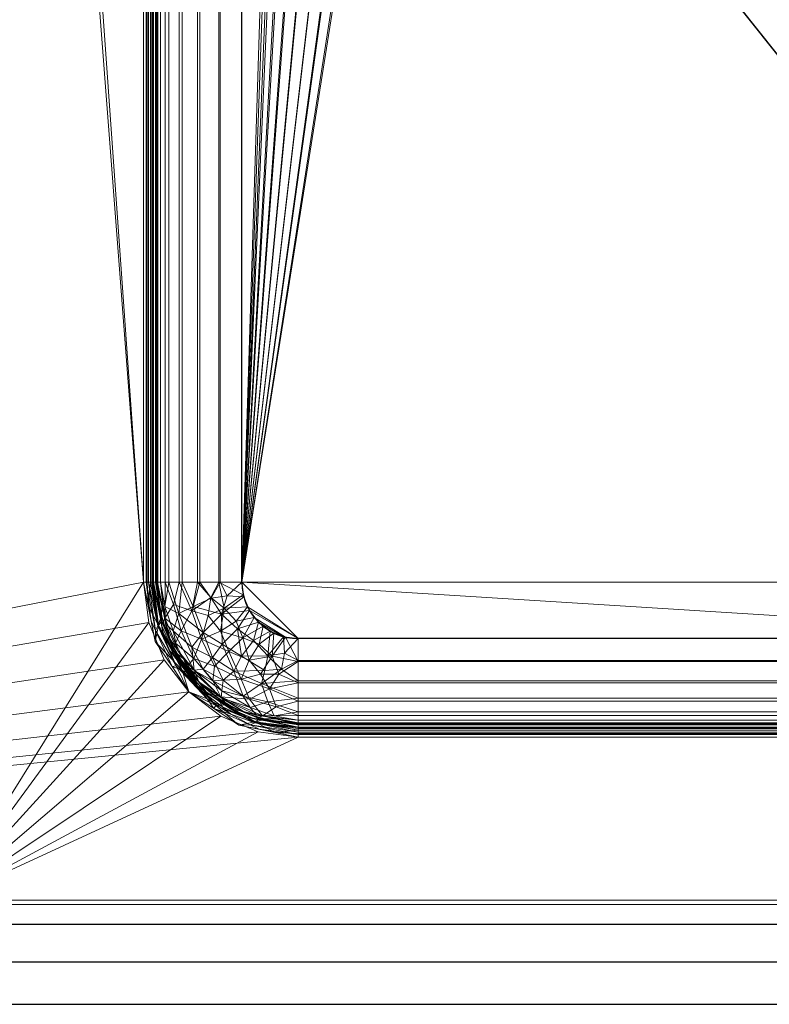
# Model space of a CAD drawing. Units: millimetres. Extents: x -1 to 1201, y -701 to 1.
# Drawn here: x 668 to 934, y -700 to -350 of the extents above; entities that cross this region are included whole.
import ezdxf

# ---------------------------------------------------------------- set-up
doc = ezdxf.new("R2010")
doc.units = ezdxf.units.MM
for name, color, linetype in [('IQ_200_2D', 1, 'Continuous'), ('IQ_200_3D', 1, 'Continuous'), ('IQ_204_2D', 7, 'Continuous')]:
    doc.layers.add(name, color=color, linetype=linetype)

msp = doc.modelspace()

# ---------------------------------------------------------------- linework, layer by layer
at = {"layer": 'IQ_200_2D'}
msp.add_line((0, -700), (1200, -700), dxfattribs=at)
at = {"layer": 'IQ_204_2D'}
for p, q in [((717, -150), (717, -550)), ((747, -550), (747, -150)), ((1067, -570), (767, -570)), ((767, -600), (1067, -600)), ((1110, -671.61), (90, -671.61)), ((90, -684.89), (1110, -684.89))]:
    msp.add_line(p, q, dxfattribs=at)
for radius in [50, 20]:
    msp.add_arc((767, -550), radius, 180, 270, dxfattribs=at)

# ---------------------------------------------------------------- meshes
at = {"layer": 'IQ_200_3D', "lineweight": 18}
mesh = msp.add_polyface(dxfattribs=at)
corners = [(0, 0, 850), (0, -700, 850), (1200, -700, 850), (1200, 0, 850), (1164.5, -664.5, 850), (640, -664.5, 850), (640, -84.5, 850), (641.5, -84.5, 850), (641.5, -663, 850), (1163, -663, 850), (1163, -84.5, 850), (1164.5, -84.5, 850), (1122, -150, 850), (1122, -550, 850), (1120.13, -564.24, 850), (1114.63, -577.5, 850), (1105.89, -588.89, 850), (1094.5, -597.63, 850), (1081.24, -603.13, 850), (1067, -605, 850), (767, -605, 850), (752.76, -603.13, 850), (739.5, -597.63, 850), (728.11, -588.89, 850), (719.37, -577.5, 850), (713.87, -564.24, 850), (712, -550, 850), (712, -150, 850), (713.87, -135.76, 850), (719.37, -122.5, 850), (728.11, -111.11, 850), (739.5, -102.37, 850), (752.76, -96.87, 850), (767, -95, 850), (1067, -95, 850), (1081.24, -96.87, 850), (1094.5, -102.37, 850), (1105.89, -111.11, 850), (1114.63, -122.5, 850), (1120.13, -135.76, 850), (676, -100, 850), (676.55, -95.86, 850), (678.14, -92, 850), (680.69, -88.69, 850), (684, -86.14, 850), (687.86, -84.55, 850), (692, -84, 850), (696.14, -84.55, 850), (700, -86.14, 850), (703.31, -88.69, 850), (705.86, -92, 850), (707.45, -95.86, 850), (708, -100, 850), (707.45, -104.14, 850), (705.86, -108, 850), (703.31, -111.31, 850), (700, -113.86, 850), (696.14, -115.45, 850), (692, -116, 850), (687.86, -115.45, 850), (684, -113.86, 850), (680.69, -111.31, 850), (678.14, -108, 850), (676.55, -104.14, 850)]
mesh.append_faces([[corners[k] for k in face] for face in [(52, 30, 53), (44, 7, 45), (20, 8, 21), (23, 8, 24), (16, 9, 17), (14, 9, 15), (10, 3, 11)]], dxfattribs={"vtx0": -1, "vtx1": -1})
mesh.append_faces([[corners[k] for k in face] for face in [(3, 33, 48, 47)]], dxfattribs={"vtx0": -1, "vtx1": -1, "vtx3": -1})
mesh.append_faces([[corners[k] for k in face] for face in [(4, 2, 1, 5), (0, 6, 5, 1), (7, 41, 40), (7, 43, 42), (7, 42, 41), (7, 44, 43), (7, 40, 63), (31, 51, 50), (3, 47, 46), (9, 19, 18), (8, 25, 24), (8, 23, 22), (8, 22, 21), (9, 18, 17), (8, 20, 19, 9), (9, 16, 15), (3, 34, 33), (10, 38, 37), (10, 39, 38), (10, 37, 36)]], dxfattribs={"vtx0": -1, "vtx2": -1})
mesh.append_faces([[corners[k] for k in face] for face in [(7, 61, 60, 27), (3, 46, 45, 7), (10, 35, 34, 3)]], dxfattribs={"vtx0": -1, "vtx2": -1, "vtx3": -1})
mesh.append_faces([[corners[k] for k in face] for face in [(60, 59, 27), (62, 61, 7), (63, 62, 7), (58, 57, 28), (56, 55, 29), (54, 53, 30), (26, 25, 8), (13, 12, 10), (12, 39, 10), (36, 35, 10)]], dxfattribs={"vtx1": -1, "vtx2": -1})
mesh.append_faces([[corners[k] for k in face] for face in [(27, 26, 8, 7), (28, 27, 59, 58), (29, 28, 57, 56), (30, 29, 55, 54), (7, 6, 0, 3), (32, 31, 50, 49), (31, 30, 52, 51), (33, 32, 49, 48), (3, 2, 4, 11), (10, 9, 14, 13)]], dxfattribs={"vtx1": -1, "vtx3": -1})
mesh = msp.add_polyface(dxfattribs=at)
corners = [(0, -700, 900), (0, -23, 900), (1200, -23, 900), (1200, -700, 900), (1110, -35.11, 900), (90, -35.11, 900), (70.62, -37.66, 900), (52.56, -45.15, 900), (37.05, -57.05, 900), (25.15, -72.56, 900), (17.66, -90.62, 900), (15.11, -110, 900), (15.11, -610, 900), (17.66, -629.38, 900), (25.15, -647.44, 900), (37.05, -662.95, 900), (52.56, -674.85, 900), (70.62, -682.34, 900), (90, -684.89, 900), (1110, -684.89, 900), (1129.38, -682.34, 900), (1147.44, -674.85, 900), (1162.95, -662.95, 900), (1174.85, -647.44, 900), (1182.34, -629.38, 900), (1184.89, -610, 900), (1184.89, -110, 900), (1182.34, -90.62, 900), (1174.85, -72.56, 900), (1162.95, -57.05, 900), (1147.44, -45.15, 900), (1129.38, -37.66, 900)]
mesh.append_faces([[corners[k] for k in face] for face in [(8, 1, 9), (13, 0, 14), (30, 2, 31), (27, 2, 28), (20, 3, 21), (22, 3, 23)]], dxfattribs={"vtx0": -1, "vtx1": -1})
mesh.append_faces([[corners[k] for k in face] for face in [(1, 11, 10), (0, 12, 11, 1), (1, 6, 5), (1, 8, 7), (1, 7, 6), (0, 13, 12), (0, 16, 15), (0, 18, 17), (0, 17, 16), (3, 19, 18, 0), (2, 4, 31), (2, 30, 29), (2, 27, 26), (3, 22, 21), (3, 20, 19), (3, 25, 24)]], dxfattribs={"vtx0": -1, "vtx2": -1})
mesh.append_faces([[corners[k] for k in face] for face in [(10, 9, 1), (15, 14, 0), (29, 28, 2), (24, 23, 3)]], dxfattribs={"vtx1": -1, "vtx2": -1})
mesh.append_faces([[corners[k] for k in face] for face in [(2, 1, 5, 4), (3, 2, 26, 25)]], dxfattribs={"vtx1": -1, "vtx3": -1})
mesh = msp.add_polyface(dxfattribs=at)
corners = [(90, -48.39, 890), (1110, -48.39, 890), (1133.58, -53.08, 890), (1153.56, -66.44, 890), (1166.92, -86.42, 890), (1171.61, -110, 890), (1171.61, -610, 890), (1166.92, -633.58, 890), (1153.56, -653.56, 890), (1133.58, -666.92, 890), (1110, -671.61, 890), (90, -671.61, 890), (66.42, -666.92, 890), (46.44, -653.56, 890), (33.08, -633.58, 890), (28.39, -610, 890), (28.39, -110, 890), (33.08, -86.42, 890), (46.44, -66.44, 890), (66.42, -53.08, 890), (1122, -550, 890), (1122, -150, 890), (1120.13, -135.76, 890), (1114.63, -122.5, 890), (1105.89, -111.11, 890), (1094.5, -102.37, 890), (1081.24, -96.87, 890), (1067, -95, 890), (767, -95, 890), (752.76, -96.87, 890), (739.5, -102.37, 890), (728.11, -111.11, 890), (719.37, -122.5, 890), (713.87, -135.76, 890), (712, -150, 890), (712, -550, 890), (713.87, -564.24, 890), (719.37, -577.5, 890), (728.11, -588.89, 890), (739.5, -597.63, 890), (752.76, -603.13, 890), (767, -605, 890), (1067, -605, 890), (1081.24, -603.13, 890), (1094.5, -597.63, 890), (1105.89, -588.89, 890), (1114.63, -577.5, 890), (1120.13, -564.24, 890), (708, -100, 890), (707.45, -95.86, 890), (705.86, -92, 890), (703.31, -88.69, 890), (700, -86.14, 890), (696.14, -84.55, 890), (692, -84, 890), (687.86, -84.55, 890), (684, -86.14, 890), (680.69, -88.69, 890), (678.14, -92, 890), (676.55, -95.86, 890), (676, -100, 890), (676.55, -104.14, 890), (678.14, -108, 890), (680.69, -111.31, 890), (684, -113.86, 890), (687.86, -115.45, 890), (692, -116, 890), (696.14, -115.45, 890), (700, -113.86, 890), (703.31, -111.31, 890), (705.86, -108, 890), (707.45, -104.14, 890)]
mesh.append_faces([[corners[k] for k in face] for face in [(12, 15, 14, 13)]], dxfattribs={"vtx0": -1})
mesh.append_faces([[corners[k] for k in face] for face in [(50, 30, 51), (40, 11, 41), (37, 11, 38), (7, 45, 8), (28, 52, 29)]], dxfattribs={"vtx0": -1, "vtx1": -1})
mesh.append_faces([[corners[k] for k in face] for face in [(11, 35, 62, 0)]], dxfattribs={"vtx0": -1, "vtx1": -1, "vtx2": -1, "vtx3": -1})
mesh.append_faces([[corners[k] for k in face] for face in [(11, 0, 16, 15)]], dxfattribs={"vtx0": -1, "vtx1": -1, "vtx3": -1})
mesh.append_faces([[corners[k] for k in face] for face in [(15, 12, 11), (35, 63, 62), (0, 62, 61), (34, 65, 64), (32, 70, 69), (11, 36, 35), (0, 56, 55), (0, 54, 53, 1), (9, 44, 43, 10), (5, 20, 47, 6), (6, 47, 46), (3, 24, 23, 4), (4, 23, 22, 5)]], dxfattribs={"vtx0": -1, "vtx2": -1})
mesh.append_faces([[corners[k] for k in face] for face in [(1, 53, 52, 28)]], dxfattribs={"vtx0": -1, "vtx2": -1, "vtx3": -1})
mesh.append_faces([[corners[k] for k in face] for face in [(66, 65, 34), (68, 67, 33), (60, 59, 0), (58, 57, 0), (59, 58, 0), (0, 19, 16), (57, 56, 0), (61, 60, 0), (49, 48, 31), (48, 71, 31), (55, 54, 0), (43, 42, 10), (37, 36, 11), (39, 38, 11), (40, 39, 11), (27, 26, 1), (28, 27, 1), (22, 21, 5), (21, 20, 5)]], dxfattribs={"vtx1": -1, "vtx2": -1})
mesh.append_faces([[corners[k] for k in face] for face in [(35, 34, 64, 63), (34, 33, 67, 66), (33, 32, 69, 68), (32, 31, 71, 70), (31, 30, 50, 49), (30, 29, 52, 51), (11, 10, 42, 41), (45, 44, 9, 8), (7, 6, 46, 45), (2, 1, 26, 25), (25, 24, 3, 2)]], dxfattribs={"vtx1": -1, "vtx3": -1})
mesh.append_faces([[corners[k] for k in face] for face in [(19, 18, 17, 16)]], dxfattribs={"vtx3": -1})
mesh = msp.add_polyface(dxfattribs=at)
corners = [(1164.5, -664.5, 600), (1164.5, -84.5, 600), (1163, -84.5, 600), (1163, -663, 600), (641.5, -663, 600), (641.5, -84.5, 600), (640, -84.5, 600), (640, -664.5, 600)]
mesh.append_faces([[corners[k] for k in face] for face in [(5, 4, 7, 6)]], dxfattribs={"vtx1": -1})
mesh.append_faces([[corners[k] for k in face] for face in [(0, 7, 4, 3)]], dxfattribs={"vtx1": -1, "vtx3": -1})
mesh.append_faces([[corners[k] for k in face] for face in [(2, 1, 0, 3)]], dxfattribs={"vtx2": -1})
mesh = msp.add_polyface(dxfattribs=at)
corners = [(1067, -130, 710), (1072.18, -130.68, 710), (1077, -132.68, 710), (1081.14, -135.86, 710), (1084.32, -140, 710), (1086.32, -144.82, 710), (1087, -150, 710), (1087, -550, 710), (1086.32, -555.18, 710), (1084.32, -560, 710), (1081.14, -564.14, 710), (1077, -567.32, 710), (1072.18, -569.32, 710), (1067, -570, 710), (767, -570, 710), (761.82, -569.32, 710), (757, -567.32, 710), (752.86, -564.14, 710), (749.68, -560, 710), (747.68, -555.18, 710), (747, -550, 710), (747, -150, 710), (747.68, -144.82, 710), (749.68, -140, 710), (752.86, -135.86, 710), (757, -132.68, 710), (761.82, -130.68, 710), (767, -130, 710), (759, -179, 710), (759.95, -186.25, 710), (762.75, -193, 710), (767.2, -198.8, 710), (773, -203.25, 710), (779.75, -206.05, 710), (787, -207, 710), (794.25, -206.05, 710), (801, -203.25, 710), (806.8, -198.8, 710), (811.25, -193, 710), (814.05, -186.25, 710), (815, -179, 710), (814.05, -171.75, 710), (811.25, -165, 710), (806.8, -159.2, 710), (801, -154.75, 710), (794.25, -151.95, 710), (787, -151, 710), (779.75, -151.95, 710), (773, -154.75, 710), (767.2, -159.2, 710), (762.75, -165, 710), (759.95, -171.75, 710)]
mesh.append_faces([[corners[k] for k in face] for face in [(9, 12, 11, 10)]], dxfattribs={"vtx0": -1})
mesh.append_faces([[corners[k] for k in face] for face in [(7, 13, 9, 8), (12, 9, 13), (34, 20, 35), (35, 20, 36), (42, 0, 43), (45, 27, 46), (24, 48, 26, 25)]], dxfattribs={"vtx0": -1, "vtx1": -1})
mesh.append_faces([[corners[k] for k in face] for face in [(20, 7, 37, 36)]], dxfattribs={"vtx0": -1, "vtx1": -1, "vtx3": -1})
mesh.append_faces([[corners[k] for k in face] for face in [(0, 42, 41), (0, 41, 40), (0, 40, 39), (20, 34, 33), (20, 33, 32), (17, 15, 14, 18), (20, 29, 28, 21), (20, 30, 29), (22, 49, 48, 23), (47, 27, 26, 48), (27, 47, 46), (48, 24, 23)]], dxfattribs={"vtx0": -1, "vtx2": -1})
mesh.append_faces([[corners[k] for k in face] for face in [(20, 14, 13, 7), (38, 6, 5, 0)]], dxfattribs={"vtx0": -1, "vtx2": -1, "vtx3": -1})
mesh.append_faces([[corners[k] for k in face] for face in [(16, 15, 17)]], dxfattribs={"vtx1": -1})
mesh.append_faces([[corners[k] for k in face] for face in [(39, 38, 0), (44, 43, 0), (32, 31, 20), (31, 30, 20), (28, 51, 21), (51, 50, 21)]], dxfattribs={"vtx1": -1, "vtx2": -1})
mesh.append_faces([[corners[k] for k in face] for face in [(7, 6, 38, 37), (5, 4, 1, 0), (45, 44, 0, 27), (22, 21, 50, 49)]], dxfattribs={"vtx1": -1, "vtx3": -1})
mesh.append_faces([[corners[k] for k in face] for face in [(20, 19, 18, 14)]], dxfattribs={"vtx2": -1, "vtx3": -1})
mesh.append_faces([[corners[k] for k in face] for face in [(4, 3, 2, 1)]], dxfattribs={"vtx3": -1})
mesh = msp.add_polyface(dxfattribs=at)
corners = [(1087, -150, 708.5), (1086.5, -145.55, 708.5), (1085.02, -141.32, 708.5), (1082.64, -137.53, 708.5), (1079.47, -134.36, 708.5), (1075.68, -131.98, 708.5), (1071.45, -130.5, 708.5), (1067, -130, 708.5), (767, -130, 708.5), (762.55, -130.5, 708.5), (758.32, -131.98, 708.5), (754.53, -134.36, 708.5), (751.36, -137.53, 708.5), (748.98, -141.32, 708.5), (747.5, -145.55, 708.5), (747, -150, 708.5), (747, -550, 708.5), (747.5, -554.45, 708.5), (748.98, -558.68, 708.5), (751.36, -562.47, 708.5), (754.53, -565.64, 708.5), (758.32, -568.02, 708.5), (762.55, -569.5, 708.5), (767, -570, 708.5), (1067, -570, 708.5), (1072.18, -569.32, 708.5), (1077, -567.32, 708.5), (1081.14, -564.14, 708.5), (1084.32, -560, 708.5), (1086.32, -555.18, 708.5), (1087, -550, 708.5), (816.5, -179, 708.5), (815.49, -186.64, 708.5), (812.55, -193.75, 708.5), (807.86, -199.86, 708.5), (801.75, -204.55, 708.5), (794.64, -207.49, 708.5), (787, -208.5, 708.5), (779.36, -207.49, 708.5), (772.25, -204.55, 708.5), (766.14, -199.86, 708.5), (761.45, -193.75, 708.5), (758.51, -186.64, 708.5), (757.5, -179, 708.5), (758.51, -171.36, 708.5), (761.45, -164.25, 708.5), (766.14, -158.14, 708.5), (772.25, -153.45, 708.5), (779.36, -150.51, 708.5), (787, -149.5, 708.5), (794.64, -150.51, 708.5), (801.75, -153.45, 708.5), (807.86, -158.14, 708.5), (812.55, -164.25, 708.5), (815.49, -171.36, 708.5)]
mesh.append_faces([[corners[k] for k in face] for face in [(16, 23, 18, 17), (23, 16, 24), (41, 16, 42), (39, 16, 40), (10, 47, 12, 11), (45, 15, 46), (9, 47, 10), (44, 15, 45), (36, 16, 37), (35, 16, 36), (49, 8, 50), (54, 7, 31), (0, 7, 1)]], dxfattribs={"vtx0": -1, "vtx1": -1})
mesh.append_faces([[corners[k] for k in face] for face in [(16, 39, 38), (30, 34, 33, 0), (7, 54, 53), (7, 53, 52), (7, 51, 50, 8), (6, 2, 1, 7)]], dxfattribs={"vtx0": -1, "vtx2": -1})
mesh.append_faces([[corners[k] for k in face] for face in [(0, 33, 32, 7), (16, 35, 34, 30), (16, 30, 29, 24)]], dxfattribs={"vtx0": -1, "vtx2": -1, "vtx3": -1})
mesh.append_faces([[corners[k] for k in face] for face in [(4, 3, 6, 5)]], dxfattribs={"vtx1": -1})
mesh.append_faces([[corners[k] for k in face] for face in [(38, 37, 16), (41, 40, 16), (44, 43, 15), (49, 48, 8), (32, 31, 7), (52, 51, 7), (3, 2, 6)]], dxfattribs={"vtx1": -1, "vtx2": -1})
mesh.append_faces([[corners[k] for k in face] for face in [(23, 22, 19, 18), (43, 42, 16, 15), (47, 46, 13, 12), (48, 47, 9, 8), (29, 28, 25, 24)]], dxfattribs={"vtx1": -1, "vtx3": -1})
mesh.append_faces([[corners[k] for k in face] for face in [(15, 14, 13, 46)]], dxfattribs={"vtx2": -1, "vtx3": -1})
mesh.append_faces([[corners[k] for k in face] for face in [(22, 21, 20, 19), (28, 27, 26, 25)]], dxfattribs={"vtx3": -1})
mesh = msp.add_polyface(dxfattribs=at)
corners = [(712, -150, 850), (712, -550, 850), (712, -550, 890), (712, -150, 890)]
mesh.append_faces([[corners[k] for k in face] for face in [(3, 2, 1, 0)]])
mesh = msp.add_polyface(dxfattribs=at)
corners = [(717, -150, 885), (717, -550, 885), (716.83, -550, 886.29), (716.33, -550, 887.5), (715.54, -550, 888.54), (714.5, -550, 889.33), (713.29, -550, 889.83), (712, -550, 890), (712, -150, 890), (713.29, -150, 889.83), (714.5, -150, 889.33), (715.54, -150, 888.54), (716.33, -150, 887.5), (716.83, -150, 886.29)]
mesh.append_faces([[corners[k] for k in face] for face in [(7, 6, 9, 8)]], dxfattribs={"vtx1": -1})
mesh.append_faces([[corners[k] for k in face] for face in [(6, 5, 10, 9), (11, 10, 5, 4), (3, 2, 13, 12), (12, 11, 4, 3)]], dxfattribs={"vtx1": -1, "vtx3": -1})
mesh.append_faces([[corners[k] for k in face] for face in [(2, 1, 0, 13)]], dxfattribs={"vtx3": -1})
mesh = msp.add_polyface(dxfattribs=at)
corners = [(712, -550, 888.5), (712, -150, 888.5), (712, -150, 890), (712, -550, 890)]
mesh.append_faces([[corners[k] for k in face] for face in [(3, 2, 1, 0)]])
mesh = msp.add_polyface(dxfattribs=at)
corners = [(715.5, -550, 885), (715.5, -150, 885), (715.38, -150, 885.91), (715.03, -150, 886.75), (714.47, -150, 887.47), (713.75, -150, 888.03), (712.91, -150, 888.38), (712, -150, 888.5), (712, -550, 888.5), (712.91, -550, 888.38), (713.75, -550, 888.03), (714.47, -550, 887.47), (715.03, -550, 886.75), (715.38, -550, 885.91)]
mesh.append_faces([[corners[k] for k in face] for face in [(13, 2, 1, 0)]], dxfattribs={"vtx0": -1})
mesh.append_faces([[corners[k] for k in face] for face in [(7, 6, 9, 8)]], dxfattribs={"vtx1": -1})
mesh.append_faces([[corners[k] for k in face] for face in [(3, 2, 13, 12), (4, 3, 12, 11), (6, 5, 10, 9), (11, 10, 5, 4)]], dxfattribs={"vtx1": -1, "vtx3": -1})
mesh = msp.add_polyface(dxfattribs=at)
corners = [(715.5, -550, 740), (715.5, -150, 740), (715.5, -150, 885), (715.5, -550, 885)]
mesh.append_faces([[corners[k] for k in face] for face in [(3, 2, 1, 0)]])
mesh = msp.add_polyface(dxfattribs=at)
corners = [(715.5, -550, 740), (716.57, -550, 731.85), (719.72, -550, 724.25), (724.73, -550, 717.73), (731.25, -550, 712.72), (738.85, -550, 709.57), (747, -550, 708.5), (747, -150, 708.5), (738.85, -150, 709.57), (731.25, -150, 712.72), (724.73, -150, 717.73), (719.72, -150, 724.25), (716.57, -150, 731.85), (715.5, -150, 740)]
mesh.append_faces([[corners[k] for k in face] for face in [(6, 5, 8, 7)]], dxfattribs={"vtx1": -1})
mesh.append_faces([[corners[k] for k in face] for face in [(5, 4, 9, 8), (10, 9, 4, 3), (2, 1, 12, 11), (11, 10, 3, 2)]], dxfattribs={"vtx1": -1, "vtx3": -1})
mesh.append_faces([[corners[k] for k in face] for face in [(1, 0, 13, 12)]], dxfattribs={"vtx3": -1})
mesh = msp.add_polyface(dxfattribs=at)
corners = [(717, -550, 885), (717, -150, 885), (717, -150, 740), (717, -550, 740)]
mesh.append_faces([[corners[k] for k in face] for face in [(3, 2, 1, 0)]])
mesh = msp.add_polyface(dxfattribs=at)
corners = [(747, -550, 710), (739.24, -550, 711.02), (732, -550, 714.02), (725.79, -550, 718.79), (721.02, -550, 725), (718.02, -550, 732.24), (717, -550, 740), (717, -150, 740), (718.02, -150, 732.24), (721.02, -150, 725), (725.79, -150, 718.79), (732, -150, 714.02), (739.24, -150, 711.02), (747, -150, 710)]
mesh.append_faces([[corners[k] for k in face] for face in [(13, 12, 1, 0)]], dxfattribs={"vtx1": -1})
mesh.append_faces([[corners[k] for k in face] for face in [(9, 8, 5, 4), (10, 9, 4, 3), (12, 11, 2, 1), (3, 2, 11, 10)]], dxfattribs={"vtx1": -1, "vtx3": -1})
mesh.append_faces([[corners[k] for k in face] for face in [(8, 7, 6, 5)]], dxfattribs={"vtx3": -1})
mesh = msp.add_polyface(dxfattribs=at)
corners = [(767, -605, 850), (767, -605, 890), (752.76, -603.13, 890), (739.5, -597.63, 890), (728.11, -588.89, 890), (719.37, -577.5, 890), (713.87, -564.24, 890), (712, -550, 890), (712, -550, 850), (713.87, -564.24, 850), (719.37, -577.5, 850), (728.11, -588.89, 850), (739.5, -597.63, 850), (752.76, -603.13, 850)]
mesh.append_faces([[corners[k] for k in face] for face in [(2, 13, 12, 3), (11, 4, 3, 12), (4, 11, 10, 5), (5, 10, 9, 6)]], dxfattribs={"vtx0": -1, "vtx2": -1})
mesh.append_faces([[corners[k] for k in face] for face in [(1, 0, 13, 2)]], dxfattribs={"vtx2": -1})
mesh.append_faces([[corners[k] for k in face] for face in [(9, 8, 7, 6)]], dxfattribs={"vtx3": -1})
mesh = msp.add_polyface(dxfattribs=at)
corners = [(717, -550, 885), (720.81, -569.13, 885), (731.64, -585.36, 885), (747.87, -596.19, 885), (767, -600, 885), (767, -600.17, 886.29), (767, -600.67, 887.5), (767, -601.46, 888.54), (767, -602.5, 889.33), (767, -603.71, 889.83), (767, -605, 890), (745.95, -600.81, 890), (728.11, -588.89, 890), (716.19, -571.05, 890), (712, -550, 890), (713.29, -550, 889.83), (714.5, -550, 889.33), (715.54, -550, 888.54), (716.33, -550, 887.5), (716.83, -550, 886.29), (751.66, -599.64, 888.97), (717.36, -565.34, 888.97), (759.41, -598.49, 885), (718.51, -557.59, 885), (758.65, -603.34, 890), (713.66, -558.35, 890), (737.78, -593.73, 889.38), (725.75, -581.17, 888.76), (753.34, -598.55, 887.04), (741.27, -593.57, 887.38), (718.45, -563.66, 887.04), (722.75, -574.33, 887.18), (728.56, -582.64, 887.02), (726.23, -577.24, 885), (737.03, -594.85, 890), (722.15, -579.97, 890), (739.76, -590.77, 885)]
mesh.append_faces([[corners[k] for k in face] for face in [(22, 5, 4), (25, 15, 14)]], dxfattribs={"vtx0": -1})
mesh.append_faces([[corners[k] for k in face] for face in [(8, 24, 9), (16, 21, 17), (35, 27, 13), (23, 30, 1)]], dxfattribs={"vtx0": -1, "vtx1": -1})
mesh.append_faces([[corners[k] for k in face] for face in [(26, 20, 29), (20, 24, 8), (27, 26, 32), (11, 20, 26), (27, 31, 21), (17, 21, 30), (20, 28, 29), (1, 30, 31), (3, 29, 28), (27, 32, 31), (20, 7, 28), (27, 12, 26), (30, 23, 19), (21, 16, 25), (26, 29, 32), (27, 21, 13), (5, 22, 28), (31, 30, 21), (33, 31, 32), (32, 29, 2)]], dxfattribs={"vtx0": -1, "vtx1": -1, "vtx2": -1})
mesh.append_faces([[corners[k] for k in face] for face in [(20, 8, 7), (32, 2, 33), (30, 18, 17), (30, 19, 18), (28, 22, 3), (21, 25, 13), (26, 12, 34), (29, 3, 36)]], dxfattribs={"vtx0": -1, "vtx2": -1})
mesh.append_faces([[corners[k] for k in face] for face in [(11, 24, 20), (36, 2, 29), (7, 6, 28), (6, 5, 28), (16, 15, 25), (34, 11, 26), (33, 1, 31), (35, 12, 27)]], dxfattribs={"vtx1": -1, "vtx2": -1})
mesh.append_faces([[corners[k] for k in face] for face in [(24, 10, 9), (23, 0, 19)]], dxfattribs={"vtx2": -1})
mesh = msp.add_polyface(dxfattribs=at)
corners = [(767, -605, 890), (767, -605, 888.5), (745.95, -600.81, 888.5), (728.11, -588.89, 888.5), (716.19, -571.05, 888.5), (712, -550, 888.5), (712, -550, 890), (716.19, -571.05, 890), (728.11, -588.89, 890), (745.95, -600.81, 890), (759.11, -603.43, 888.5), (756.48, -602.91, 890), (737.03, -594.85, 890), (737.03, -594.85, 888.5), (713.57, -557.89, 890), (714.09, -560.52, 888.5), (722.15, -579.97, 888.5), (722.15, -579.97, 890)]
mesh.append_faces([[corners[k] for k in face] for face in [(9, 2, 11), (11, 10, 0), (10, 11, 2), (14, 15, 7)]], dxfattribs={"vtx0": -1, "vtx1": -1})
mesh.append_faces([[corners[k] for k in face] for face in [(8, 3, 13, 12), (12, 13, 2, 9), (17, 16, 3, 8), (16, 17, 7, 4)]], dxfattribs={"vtx0": -1, "vtx2": -1})
mesh.append_faces([[corners[k] for k in face] for face in [(5, 15, 14), (15, 4, 7)]], dxfattribs={"vtx1": -1, "vtx2": -1})
mesh.append_faces([[corners[k] for k in face] for face in [(10, 1, 0), (14, 6, 5)]], dxfattribs={"vtx2": -1})
mesh = msp.add_polyface(dxfattribs=at)
corners = [(767, -601.5, 885), (747.29, -597.58, 885), (730.58, -586.42, 885), (719.42, -569.71, 885), (715.5, -550, 885), (715.38, -550, 885.91), (715.03, -550, 886.75), (714.47, -550, 887.47), (713.75, -550, 888.03), (712.91, -550, 888.38), (712, -550, 888.5), (716.19, -571.05, 888.5), (728.11, -588.89, 888.5), (745.95, -600.81, 888.5), (767, -605, 888.5), (767, -604.09, 888.38), (767, -603.25, 888.03), (767, -602.53, 887.47), (767, -601.97, 886.75), (767, -601.62, 885.91), (751.58, -599.89, 887.13), (717.11, -565.42, 887.13), (753.16, -602.25, 888.5), (714.75, -563.84, 888.5), (754.04, -598.92, 885), (718.08, -562.96, 885), (749.9, -600.68, 888.16), (734.7, -591.44, 887.49), (716.32, -567.1, 888.16), (723.61, -579.71, 887.53), (743.06, -596.92, 887.62), (738.94, -592, 885), (740.1, -594.29, 886.47), (732.39, -588.51, 886.37), (725, -578.06, 885), (721.32, -574.41, 886.4), (722.15, -579.97, 888.5), (737.03, -594.85, 888.5)]
mesh.append_faces([[corners[k] for k in face] for face in [(22, 15, 14)]], dxfattribs={"vtx0": -1})
mesh.append_faces([[corners[k] for k in face] for face in [(24, 20, 1), (12, 27, 37), (34, 35, 3), (11, 28, 36), (37, 26, 13)]], dxfattribs={"vtx0": -1, "vtx1": -1})
mesh.append_faces([[corners[k] for k in face] for face in [(29, 36, 28), (37, 30, 26), (20, 30, 32), (16, 26, 20), (29, 27, 12), (20, 24, 19), (30, 37, 27), (32, 33, 31), (5, 25, 21), (27, 32, 30), (15, 22, 26), (30, 20, 26), (28, 21, 29), (1, 20, 32), (28, 23, 9), (32, 27, 33), (35, 33, 29), (21, 28, 8), (33, 27, 29), (33, 35, 34), (35, 21, 3), (35, 29, 21)]], dxfattribs={"vtx0": -1, "vtx1": -1, "vtx2": -1})
mesh.append_faces([[corners[k] for k in face] for face in [(21, 6, 5), (26, 22, 13), (20, 18, 17), (21, 7, 6), (21, 25, 3), (28, 9, 8), (28, 11, 23), (29, 12, 36)]], dxfattribs={"vtx0": -1, "vtx2": -1})
mesh.append_faces([[corners[k] for k in face] for face in [(19, 18, 20), (34, 2, 33), (16, 15, 26), (8, 7, 21), (17, 16, 20), (31, 1, 32), (2, 31, 33)]], dxfattribs={"vtx1": -1, "vtx2": -1})
mesh.append_faces([[corners[k] for k in face] for face in [(23, 10, 9), (5, 4, 25), (24, 0, 19)]], dxfattribs={"vtx2": -1})
mesh = msp.add_polyface(dxfattribs=at)
corners = [(767, -601.5, 885), (767, -601.5, 740), (747.29, -597.58, 740), (730.58, -586.42, 740), (719.42, -569.71, 740), (715.5, -550, 740), (715.5, -550, 885), (719.42, -569.71, 885), (730.58, -586.42, 885), (747.29, -597.58, 885), (759.43, -599.99, 885), (757.15, -599.54, 740), (738.94, -592, 885), (738.94, -592, 740), (717.01, -557.57, 740), (717.46, -559.85, 885), (725, -578.06, 740), (725, -578.06, 885)]
mesh.append_faces([[corners[k] for k in face] for face in [(11, 10, 9)]], dxfattribs={"vtx0": -1, "vtx2": -1})
mesh.append_faces([[corners[k] for k in face] for face in [(0, 10, 1)]], dxfattribs={"vtx1": -1})
mesh.append_faces([[corners[k] for k in face] for face in [(2, 11, 9), (11, 1, 10), (14, 4, 15), (7, 15, 4), (15, 6, 14)]], dxfattribs={"vtx1": -1, "vtx2": -1})
mesh.append_faces([[corners[k] for k in face] for face in [(12, 8, 3, 13), (9, 12, 13, 2), (16, 3, 8, 17), (4, 16, 17, 7)]], dxfattribs={"vtx1": -1, "vtx3": -1})
mesh.append_faces([[corners[k] for k in face] for face in [(6, 5, 14)]], dxfattribs={"vtx2": -1})
mesh = msp.add_polyface(dxfattribs=at)
corners = [(767, -601.5, 740), (767, -600.43, 731.85), (767, -597.28, 724.25), (767, -592.27, 717.73), (767, -585.75, 712.72), (767, -578.15, 709.57), (767, -570, 708.5), (762.55, -569.5, 708.5), (758.32, -568.02, 708.5), (754.53, -565.64, 708.5), (751.36, -562.47, 708.5), (748.98, -558.68, 708.5), (747.5, -554.45, 708.5), (747, -550, 708.5), (738.85, -550, 709.57), (731.25, -550, 712.72), (724.73, -550, 717.73), (719.72, -550, 724.25), (716.57, -550, 731.85), (715.5, -550, 740), (719.42, -569.71, 740), (730.58, -586.42, 740), (747.29, -597.58, 740), (737.23, -579.77, 717.55), (739.36, -567.37, 711.15), (749.63, -577.64, 711.15), (725.46, -567.27, 720.82), (749.73, -591.54, 720.82), (747.3, -569.7, 709.5), (740.7, -559.2, 709.5), (757.8, -576.3, 709.5), (729.16, -560.16, 715.01), (719.58, -562.73, 727.95), (727.58, -579.87, 728.83), (756.84, -587.84, 715.01), (754.27, -597.42, 727.95), (739.55, -590.75, 728.02), (745, -563.83, 709.07), (753.17, -572, 709.07), (732.62, -570.21, 715.57), (746.79, -584.38, 715.57), (756.17, -599.35, 740), (751.74, -598.6, 734.09), (738.94, -592, 740), (734.7, -589.35, 733.92), (717.65, -560.83, 740), (718.4, -565.26, 734.09), (725, -578.06, 740), (727.54, -582.38, 734.67), (722.5, -574.21, 732.76), (723.39, -571.57, 726.91), (742.7, -594.9, 734.7), (742.39, -574.61, 712.19), (722.7, -557.85, 720.82), (759.15, -594.3, 720.82), (735.04, -561.85, 711.83), (735.98, -555.38, 710.67), (729.96, -577.12, 722.09), (736.61, -585, 722.75), (760.14, -582.6, 711.45), (753.6, -582.64, 712.45)]
mesh.append_faces([[corners[k] for k in face] for face in [(12, 14, 13)]], dxfattribs={"vtx0": -1})
mesh.append_faces([[corners[k] for k in face] for face in [(1, 35, 2), (45, 46, 20), (22, 42, 41), (47, 48, 21), (43, 51, 22), (4, 59, 5)]], dxfattribs={"vtx0": -1, "vtx1": -1})
mesh.append_faces([[corners[k] for k in face] for face in [(30, 5, 59), (38, 8, 30), (55, 56, 29), (35, 1, 42), (46, 45, 18), (59, 34, 60), (2, 35, 54), (24, 28, 52), (31, 53, 16), (25, 28, 38), (37, 10, 28), (4, 34, 59), (52, 28, 25), (37, 24, 29), (54, 27, 34), (56, 55, 31), (40, 34, 27), (24, 55, 29), (50, 49, 32), (51, 36, 35), (26, 31, 39), (30, 7, 5), (23, 58, 57), (39, 57, 26), (26, 32, 53), (29, 14, 12), (44, 36, 51), (57, 50, 26), (49, 46, 32), (58, 23, 40), (27, 35, 36), (41, 42, 1), (58, 40, 27), (43, 44, 51), (11, 37, 29), (24, 37, 28), (9, 38, 28), (25, 38, 30), (23, 39, 52), (24, 39, 55), (34, 40, 60), (25, 40, 52), (33, 44, 48), (22, 51, 42), (36, 44, 33), (32, 46, 18), (47, 49, 48), (21, 48, 44), (33, 48, 49), (50, 33, 49), (20, 46, 49), (33, 50, 57), (50, 32, 26), (35, 42, 51), (24, 52, 39), (23, 52, 40), (17, 53, 32), (26, 53, 31), (3, 54, 34), (27, 54, 35), (56, 14, 29), (31, 55, 39), (15, 56, 31), (36, 33, 58), (23, 57, 39), (57, 58, 33), (36, 58, 27), (25, 30, 60), (59, 60, 30), (25, 60, 40)]], dxfattribs={"vtx0": -1, "vtx1": -1, "vtx2": -1})
mesh.append_faces([[corners[k] for k in face] for face in [(53, 17, 16), (34, 4, 3), (29, 12, 11), (31, 16, 15), (56, 15, 14)]], dxfattribs={"vtx0": -1, "vtx2": -1})
mesh.append_faces([[corners[k] for k in face] for face in [(18, 17, 32), (8, 7, 30), (10, 9, 28), (9, 8, 38), (3, 2, 54), (47, 20, 49), (11, 10, 37), (43, 21, 44)]], dxfattribs={"vtx1": -1, "vtx2": -1})
mesh.append_faces([[corners[k] for k in face] for face in [(7, 6, 5), (1, 0, 41), (45, 19, 18)]], dxfattribs={"vtx2": -1})
mesh = msp.add_polyface(dxfattribs=at)
corners = [(767, -600, 740), (767, -600, 885), (747.87, -596.19, 885), (731.64, -585.36, 885), (720.81, -569.13, 885), (717, -550, 885), (717, -550, 740), (720.81, -569.13, 740), (731.64, -585.36, 740), (747.87, -596.19, 740), (759.76, -598.56, 885), (757.43, -598.1, 740), (739.76, -590.77, 885), (739.76, -590.77, 740), (718.44, -557.24, 740), (718.9, -559.57, 885), (726.23, -577.24, 740), (726.23, -577.24, 885)]
mesh.append_faces([[corners[k] for k in face] for face in [(0, 10, 1)]], dxfattribs={"vtx0": -1})
mesh.append_faces([[corners[k] for k in face] for face in [(2, 11, 9), (10, 0, 11), (12, 13, 8, 3), (15, 7, 14), (2, 9, 13, 12), (7, 15, 4), (16, 17, 3, 8), (14, 5, 15), (7, 4, 17, 16)]], dxfattribs={"vtx0": -1, "vtx2": -1})
mesh.append_faces([[corners[k] for k in face] for face in [(2, 10, 11)]], dxfattribs={"vtx1": -1, "vtx2": -1})
mesh.append_faces([[corners[k] for k in face] for face in [(14, 6, 5)]], dxfattribs={"vtx2": -1})
mesh = msp.add_polyface(dxfattribs=at)
corners = [(767, -570, 710), (767, -577.76, 711.02), (767, -585, 714.02), (767, -591.21, 718.79), (767, -595.98, 725), (767, -598.98, 732.24), (767, -600, 740), (747.87, -596.19, 740), (731.64, -585.36, 740), (720.81, -569.13, 740), (717, -550, 740), (718.02, -550, 732.24), (721.02, -550, 725), (725.79, -550, 718.79), (732, -550, 714.02), (739.24, -550, 711.02), (747, -550, 710), (747.68, -555.18, 710), (749.68, -560, 710), (752.86, -564.14, 710), (757, -567.32, 710), (761.82, -569.32, 710), (740.34, -584.75, 721.74), (733.17, -567.88, 716.2), (746.9, -576.19, 712.97), (722.53, -567.29, 728.52), (749.9, -594.55, 728.52), (754.01, -585.99, 716.2), (739.78, -561.27, 711.53), (756.16, -576.18, 711.18), (724.61, -561.04, 721.74), (756.27, -592.47, 721.74), (745.46, -566.53, 710.86), (729.22, -573.08, 722.37), (730.05, -581.27, 730.35), (729.71, -558.55, 716.2), (751.1, -570.72, 710.63), (756.61, -597.93, 740), (752.24, -597.2, 734.3), (739.58, -591.03, 733.78), (758.44, -597.5, 729.96), (719.07, -560.39, 740), (719.8, -564.75, 734.28), (726.23, -577.24, 740), (724.11, -574.08, 733.07), (719.55, -558.58, 729.83), (761.05, -580.91, 712.28), (762.16, -575.2, 710.54), (736.5, -576.74, 718.15), (740.03, -571.99, 713.9), (744.16, -581.52, 716.72), (736.03, -555.67, 712.28), (741.8, -554.84, 710.54), (755.11, -581.33, 713.22), (747.41, -590.45, 723.33), (739.81, -588.62, 727.42), (733.18, -580.87, 724.67), (739.76, -590.77, 740)]
mesh.append_faces([[corners[k] for k in face] for face in [(20, 29, 21), (17, 28, 18), (9, 42, 41), (43, 44, 9), (21, 47, 0), (15, 52, 16), (57, 39, 8)]], dxfattribs={"vtx0": -1, "vtx1": -1})
mesh.append_faces([[corners[k] for k in face] for face in [(38, 37, 5), (26, 39, 38), (33, 30, 25), (27, 54, 31), (22, 50, 48), (5, 40, 38), (49, 50, 24), (13, 30, 35), (53, 46, 29), (36, 24, 29), (38, 39, 7), (27, 31, 3), (19, 32, 36), (42, 25, 45), (42, 45, 11), (28, 32, 18), (30, 45, 25), (53, 29, 24), (48, 56, 22), (49, 32, 28), (28, 35, 23), (1, 47, 46), (52, 51, 28), (34, 33, 25), (42, 44, 25), (4, 31, 40), (41, 42, 11), (26, 31, 54), (23, 30, 33), (23, 33, 48), (9, 44, 42), (34, 56, 33), (55, 54, 22), (51, 14, 35), (23, 35, 30), (20, 36, 29), (24, 36, 32), (40, 26, 38), (39, 34, 8), (55, 56, 34), (26, 40, 31), (34, 25, 44), (44, 43, 34), (12, 45, 30), (2, 46, 27), (21, 29, 47), (46, 47, 29), (23, 48, 49), (50, 49, 48), (23, 49, 28), (49, 24, 32), (24, 50, 53), (27, 50, 54), (15, 51, 52), (28, 51, 35), (17, 52, 28), (53, 27, 46), (50, 27, 53), (39, 26, 55), (50, 22, 54), (54, 55, 26), (39, 55, 34), (33, 56, 48), (22, 56, 55)]], dxfattribs={"vtx0": -1, "vtx1": -1, "vtx2": -1})
mesh.append_faces([[corners[k] for k in face] for face in [(38, 7, 37), (47, 1, 0), (32, 19, 18), (35, 14, 13), (52, 17, 16), (31, 4, 3), (40, 5, 4), (45, 12, 11)]], dxfattribs={"vtx0": -1, "vtx2": -1})
mesh.append_faces([[corners[k] for k in face] for face in [(2, 1, 46), (3, 2, 27), (15, 14, 51), (13, 12, 30), (20, 19, 36), (57, 7, 39), (43, 8, 34)]], dxfattribs={"vtx1": -1, "vtx2": -1})
mesh.append_faces([[corners[k] for k in face] for face in [(37, 6, 5), (11, 10, 41)]], dxfattribs={"vtx2": -1})
mesh = msp.add_polyface(dxfattribs=at)
corners = [(1067, -601.5, 740), (1067, -600.43, 731.85), (1067, -597.28, 724.25), (1067, -592.27, 717.73), (1067, -585.75, 712.72), (1067, -578.15, 709.57), (1067, -570, 708.5), (767, -570, 708.5), (767, -578.15, 709.57), (767, -585.75, 712.72), (767, -592.27, 717.73), (767, -597.28, 724.25), (767, -600.43, 731.85), (767, -601.5, 740)]
mesh.append_faces([[corners[k] for k in face] for face in [(6, 5, 8, 7)]], dxfattribs={"vtx1": -1})
mesh.append_faces([[corners[k] for k in face] for face in [(5, 4, 9, 8), (10, 9, 4, 3), (2, 1, 12, 11), (11, 10, 3, 2)]], dxfattribs={"vtx1": -1, "vtx3": -1})
mesh.append_faces([[corners[k] for k in face] for face in [(1, 0, 13, 12)]], dxfattribs={"vtx3": -1})
mesh = msp.add_polyface(dxfattribs=at)
corners = [(1067, -570, 710), (1067, -577.76, 711.02), (1067, -585, 714.02), (1067, -591.21, 718.79), (1067, -595.98, 725), (1067, -598.98, 732.24), (1067, -600, 740), (767, -600, 740), (767, -598.98, 732.24), (767, -595.98, 725), (767, -591.21, 718.79), (767, -585, 714.02), (767, -577.76, 711.02), (767, -570, 710)]
mesh.append_faces([[corners[k] for k in face] for face in [(13, 12, 1, 0)]], dxfattribs={"vtx1": -1})
mesh.append_faces([[corners[k] for k in face] for face in [(9, 8, 5, 4), (10, 9, 4, 3), (12, 11, 2, 1), (3, 2, 11, 10)]], dxfattribs={"vtx1": -1, "vtx3": -1})
mesh.append_faces([[corners[k] for k in face] for face in [(8, 7, 6, 5)]], dxfattribs={"vtx3": -1})
mesh = msp.add_polyface(dxfattribs=at)
corners = [(1067, -600, 885), (767, -600, 885), (767, -600, 740), (1067, -600, 740)]
mesh.append_faces([[corners[k] for k in face] for face in [(3, 2, 1, 0)]])
mesh = msp.add_polyface(dxfattribs=at)
corners = [(767, -600, 885), (1067, -600, 885), (1067, -600.17, 886.29), (1067, -600.67, 887.5), (1067, -601.46, 888.54), (1067, -602.5, 889.33), (1067, -603.71, 889.83), (1067, -605, 890), (767, -605, 890), (767, -603.71, 889.83), (767, -602.5, 889.33), (767, -601.46, 888.54), (767, -600.67, 887.5), (767, -600.17, 886.29)]
mesh.append_faces([[corners[k] for k in face] for face in [(7, 6, 9, 8)]], dxfattribs={"vtx1": -1})
mesh.append_faces([[corners[k] for k in face] for face in [(6, 5, 10, 9), (11, 10, 5, 4), (3, 2, 13, 12), (12, 11, 4, 3)]], dxfattribs={"vtx1": -1, "vtx3": -1})
mesh.append_faces([[corners[k] for k in face] for face in [(2, 1, 0, 13)]], dxfattribs={"vtx3": -1})
mesh = msp.add_polyface(dxfattribs=at)
corners = [(1067, -601.5, 740), (767, -601.5, 740), (767, -601.5, 885), (1067, -601.5, 885)]
mesh.append_faces([[corners[k] for k in face] for face in [(3, 2, 1, 0)]])
mesh = msp.add_polyface(dxfattribs=at)
corners = [(1067, -601.5, 885), (767, -601.5, 885), (767, -601.62, 885.91), (767, -601.97, 886.75), (767, -602.53, 887.47), (767, -603.25, 888.03), (767, -604.09, 888.38), (767, -605, 888.5), (1067, -605, 888.5), (1067, -604.09, 888.38), (1067, -603.25, 888.03), (1067, -602.53, 887.47), (1067, -601.97, 886.75), (1067, -601.62, 885.91)]
mesh.append_faces([[corners[k] for k in face] for face in [(12, 3, 2, 13)]], dxfattribs={"vtx0": -1, "vtx2": -1})
mesh.append_faces([[corners[k] for k in face] for face in [(0, 13, 2, 1), (7, 6, 9, 8)]], dxfattribs={"vtx1": -1})
mesh.append_faces([[corners[k] for k in face] for face in [(4, 3, 12, 11), (6, 5, 10, 9), (11, 10, 5, 4)]], dxfattribs={"vtx1": -1, "vtx3": -1})
mesh = msp.add_polyface(dxfattribs=at)
corners = [(767, -605, 850), (1067, -605, 850), (1067, -605, 890), (767, -605, 890)]
mesh.append_faces([[corners[k] for k in face] for face in [(3, 2, 1, 0)]])
mesh = msp.add_polyface(dxfattribs=at)
corners = [(1067, -605, 888.5), (767, -605, 888.5), (767, -605, 890), (1067, -605, 890)]
mesh.append_faces([[corners[k] for k in face] for face in [(3, 2, 1, 0)]])
mesh = msp.add_polyface(dxfattribs=at)
corners = [(640, -664.5, 600), (640, -664.5, 850), (1164.5, -664.5, 850), (1164.5, -664.5, 600)]
mesh.append_faces([[corners[k] for k in face] for face in [(3, 2, 1, 0)]])
mesh = msp.add_polyface(dxfattribs=at)
corners = [(1163, -663, 600), (1163, -663, 850), (641.5, -663, 850), (641.5, -663, 600)]
mesh.append_faces([[corners[k] for k in face] for face in [(3, 2, 1, 0)]])
mesh = msp.add_polyface(dxfattribs=at)
corners = [(1110, -671.61, 890), (1110, -684.89, 900), (90, -684.89, 900), (90, -671.61, 890)]
mesh.append_faces([[corners[k] for k in face] for face in [(3, 2, 1, 0)]])
mesh = msp.add_polyface(dxfattribs=at)
corners = [(0, -700, 900), (1200, -700, 900), (1200, -700, 850), (0, -700, 850)]
mesh.append_faces([[corners[k] for k in face] for face in [(3, 2, 1, 0)]])

doc.saveas('drawing.dxf')
